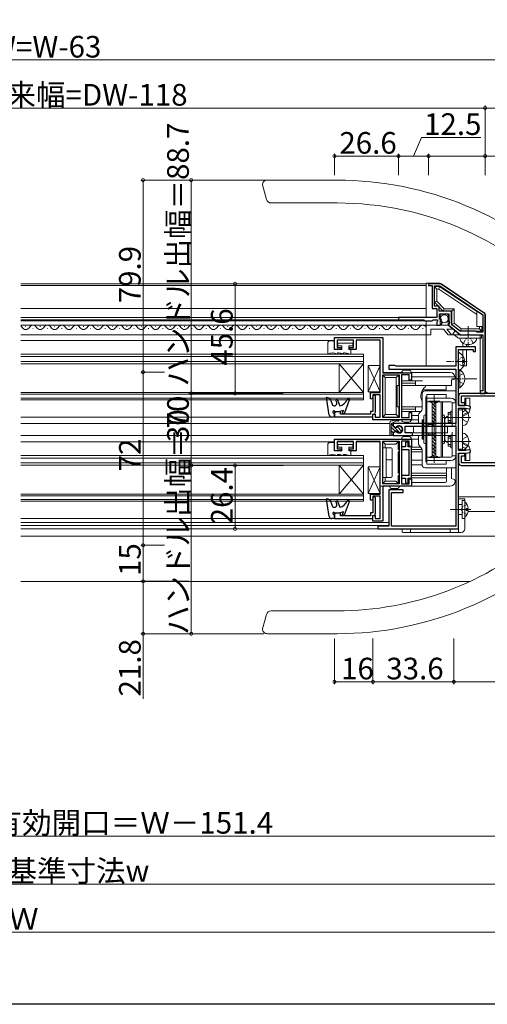
# Model space of a CAD drawing. Extents: x 0 to 997, y 0 to 1603.
# Drawn here: x 496 to 690, y 0 to 410 of the extents above; entities that cross this region are included whole.
import ezdxf

# ---------------------------------------------------------------- set-up
doc = ezdxf.new("R2010")
doc.units = 0
doc.linetypes.add('YCENTER_1', pattern=[13, 10, -1, 1, -1])
doc.linetypes.add('YHIDDEN_1', pattern=[4, 3, -1])
for name, color, linetype, lineweight in [('PARTS1', 4, 'CONTINUOUS', 30), ('YKK_11', 7, 'CONTINUOUS', 30), ('YKK_12', 2, 'CONTINUOUS', 13), ('YKK_13', 4, 'CONTINUOUS', 13), ('YKK_D', 6, 'CONTINUOUS', 13)]:
    doc.layers.add(name, color=color, linetype=linetype, lineweight=lineweight)
doc.layers.add('YKK_ZWAK', color=7, linetype='CONTINUOUS')
doc.styles.get("Standard").update_dxf_attribs({"font": 'txt', "bigfont": 'EXTFONT'})

msp = doc.modelspace()

# ---------------------------------------------------------------- linework, layer by layer
at = {"layer": 'PARTS1'}
msp.add_line((653.8, 230.77), (653.8, 229.77), dxfattribs=at)
at = {"layer": 'YKK_11', "color": 0, "linetype": 'ByBlock', "lineweight": -2, "ltscale": 0.5}
for p, q in [((670.69, 299.77), (666, 299.77)), ((666, 299.77), (666, 298.97)), ((689.06, 287.56), (671.25, 299.6)), ((666, 298.97), (667.5, 298.97)), ((667.5, 298.97), (667.5, 289.47)), ((668.4, 290.37), (668.4, 298.87)), ((668.4, 298.87), (670.72, 298.87)), ((670.72, 298.87), (688.6, 286.79)), ((670.72, 298.87), (688.6, 286.79)), ((667.5, 289.47), (669.5, 289.47)), ((670.4, 290.37), (668.4, 290.37)), ((669.5, 289.47), (669.5, 286.37)), ((670.4, 288.37), (670.4, 290.37)), ((675.5, 288.37), (670.4, 288.37)), ((670.6, 285.07), (670.6, 287.27)), ((670.6, 287.27), (674.4, 287.27)), ((674.4, 287.27), (674.4, 284.27)), ((675.5, 284.51), (675.5, 288.37)), ((688.6, 286.79), (688.6, 279.57)), ((689.5, 254.17), (689.5, 286.74)), ((669.5, 285.77), (653.5, 285.77)), ((653.5, 285.77), (653.5, 284.77)), ((653.5, 284.77), (664, 284.77)), ((664, 284.77), (664.4, 284.37)), ((664.4, 284.37), (667.5, 284.37)), ((667.5, 284.37), (667.9, 284.77)), ((667.9, 284.77), (669.7, 284.77)), ((669.5, 286.37), (669.62, 286.13)), ((669.62, 286.13), (669.5, 285.77)), ((669.62, 284.01), (669.5, 283.77)), ((669.5, 283.77), (669.5, 282.47)), ((669.7, 284.17), (669.62, 284.01)), ((669.7, 284.77), (669.7, 284.17)), ((671.22, 285.07), (670.6, 285.07)), ((670.76, 284.24), (671.32, 284.81)), ((671.03, 283.78), (670.76, 284.24)), ((671.35, 283.86), (671.03, 283.78)), ((671.32, 284.81), (671.22, 285.07)), ((671.6, 283.65), (671.35, 283.86)), ((674.4, 284.27), (674.7, 283.97)), ((674.85, 283.64), (674.4, 283.1)), ((674.4, 283.1), (674.4, 282.47)), ((674.7, 283.97), (674.85, 283.64)), ((675.6, 284.34), (675.5, 284.51)), ((675.7, 284.17), (675.6, 284.34)), ((675.7, 282.7), (675.7, 284.17)), ((679.06, 279.97), (675.7, 282.7)), ((669.5, 282.47), (670.3, 282.47)), ((674.4, 282.47), (679.2, 278.57)), ((685.5, 279.97), (679.06, 279.97)), ((679.2, 278.57), (682.04, 278.57)), ((682.04, 278.57), (682.23, 278.69)), ((682.23, 278.69), (682.77, 278.69)), ((682.77, 278.69), (682.96, 278.57)), ((682.96, 278.57), (688.5, 278.57)), ((686.19, 279.57), (685.5, 279.97)), ((688.6, 279.57), (686.19, 279.57)), ((688.5, 278.57), (688.5, 255.17)), ((626.9, 272.47), (626.9, 277.37)), ((626.9, 277.37), (647, 277.37)), ((634.8, 276.27), (628, 276.27)), ((628, 276.27), (628, 273.27)), ((634.8, 273.27), (634.8, 276.27)), ((645.9, 276.27), (635.9, 276.27)), ((635.9, 276.27), (635.9, 272.47)), ((645.9, 254.47), (645.9, 276.27)), ((647, 277.37), (647, 262.77)), ((629.7, 272.47), (626.9, 272.47)), ((628, 273.27), (629.7, 273.27)), ((629.7, 273.27), (629.7, 272.47)), ((633.1, 272.47), (633.1, 273.27)), ((633.1, 273.27), (634.8, 273.27)), ((635.9, 272.47), (633.1, 272.47)), ((685.5, 273.57), (677.3, 273.57)), ((677.3, 273.57), (677.3, 265.47)), ((678.5, 249.07), (678.5, 272.47)), ((678.5, 272.47), (684.5, 272.47)), ((684.5, 272.47), (684.5, 271.57)), ((684.5, 271.57), (685.5, 271.57)), ((685.5, 271.57), (685.5, 273.57)), ((647, 262.77), (658.9, 262.77)), ((651.98, 265.77), (649.5, 265.77)), ((649.5, 265.77), (649.5, 264.27)), ((649.5, 264.27), (677.3, 264.27)), ((652.5, 265.47), (651.98, 265.77)), ((677.3, 265.47), (652.5, 265.47)), ((658.9, 262.77), (658.9, 259.67)), ((677.3, 264.27), (677.3, 241.67)), ((647, 244.07), (647, 261.87)), ((647, 261.87), (653.8, 261.87)), ((647, 244.07), (647, 261.87)), ((653.8, 261.87), (653.8, 244.07)), ((657.9, 261.87), (654.7, 261.87)), ((654.7, 261.87), (654.7, 244.07)), ((657.9, 259.67), (657.9, 261.87)), ((658.9, 259.67), (657.9, 259.67)), ((641.9, 251.87), (641.9, 254.47)), ((641.9, 254.47), (645.9, 254.47)), ((746.4, 254.17), (679.5, 254.17)), ((688.5, 255.17), (687.5, 255.17)), ((687.5, 255.17), (687.5, 254.17)), ((687.5, 254.17), (689.5, 254.17)), ((642.47, 251.87), (641.9, 251.87)), ((642.8, 252.44), (642.47, 251.87)), ((645.9, 253.57), (642.8, 253.57)), ((642.8, 253.57), (642.8, 252.44)), ((642.8, 252.82), (642.8, 246.67)), ((643.9, 246.57), (643.9, 252.82)), ((645.9, 244.27), (645.9, 253.57)), ((678.5, 253.17), (678.5, 249.17)), ((679.7, 250.17), (679.7, 253.07)), ((679.7, 253.07), (696.5, 253.07)), ((681, 250.17), (679.7, 250.17)), ((681, 249.17), (681, 250.17)), ((628.4, 246.47), (626.9, 246.21)), ((626.9, 246.21), (626.9, 244.37)), ((629.4, 246.47), (628.4, 246.47)), ((629.4, 245.47), (629.4, 246.47)), ((642.8, 246.67), (641.8, 246.67)), ((641.8, 246.67), (641.8, 245.47)), ((643.7, 245.57), (643.9, 246.57)), ((657.9, 244.07), (657.9, 246.27)), ((657.9, 246.27), (658.9, 246.27)), ((658.9, 246.27), (658.9, 243.17)), ((678.5, 249.17), (681, 249.17)), ((681.5, 249.07), (678.5, 249.07)), ((678.5, 230.37), (678.5, 247.97)), ((678.5, 247.97), (681.4, 247.97)), ((681.4, 247.97), (682.85, 247.72)), ((683.05, 248.8), (681.5, 249.07)), ((626.9, 244.37), (642.9, 244.37)), ((641.8, 245.47), (629.4, 245.47)), ((642.9, 243.17), (642.9, 245.57)), ((642.9, 245.57), (643.8, 245.57)), ((642.9, 244.37), (642.9, 245.57)), ((642.9, 245.57), (643.7, 245.57)), ((658.9, 243.17), (642.9, 243.17)), ((643.8, 245.57), (643.8, 244.27)), ((643.8, 244.27), (645.9, 244.27)), ((653.8, 244.07), (647, 244.07)), ((654.7, 244.07), (657.9, 244.07)), ((677.3, 241.67), (651.3, 241.67)), ((651.3, 241.67), (651.3, 240.61)), ((651.3, 240.61), (652.12, 240.14)), ((652.12, 238.2), (651.3, 237.73)), ((651.3, 237.73), (651.3, 236.67)), ((652.12, 240.14), (652.73, 240.22)), ((652.73, 238.12), (652.12, 238.2)), ((656.3, 237.77), (656.3, 240.57)), ((656.3, 240.57), (677.3, 240.57)), ((659.3, 237.77), (656.3, 237.77)), ((659.3, 236.67), (659.3, 237.77)), ((677.3, 240.57), (677.3, 198.97)), ((626.9, 235.17), (658.9, 235.17)), ((626.9, 230.27), (626.9, 235.17)), ((634.8, 234.07), (628, 234.07)), ((628, 234.07), (628, 231.07)), ((634.8, 231.07), (634.8, 234.07)), ((645.9, 234.07), (635.9, 234.07)), ((635.9, 234.07), (635.9, 230.27)), ((645.9, 212.27), (645.9, 234.07)), ((647, 216.47), (647, 234.27)), ((647, 234.27), (653.8, 234.27)), ((647, 216.47), (647, 234.27)), ((651.3, 236.67), (659.3, 236.67)), ((653.8, 234.27), (653.8, 216.47)), ((657.9, 234.27), (654.7, 234.27)), ((654.7, 234.27), (654.7, 216.47)), ((657.5, 233.87), (656.4, 233.87)), ((656.4, 233.87), (656.4, 231.87)), ((657.5, 231.87), (657.5, 233.87)), ((657.9, 232.07), (657.9, 234.27)), ((658.9, 235.17), (658.9, 232.07)), ((629.7, 230.27), (626.9, 230.27)), ((628, 231.07), (629.7, 231.07)), ((629.7, 231.07), (629.7, 230.27)), ((633.1, 230.27), (633.1, 231.07)), ((633.1, 231.07), (634.8, 231.07)), ((635.9, 230.27), (633.1, 230.27)), ((656.4, 231.87), (654.8, 231.87)), ((654.8, 231.87), (654.8, 230.77)), ((654.8, 230.77), (657.8, 230.77)), ((658.9, 231.87), (657.5, 231.87)), ((657.8, 230.77), (657.8, 219.97)), ((658.9, 232.07), (657.9, 232.07)), ((658.9, 218.87), (658.9, 231.87)), ((681.4, 230.37), (678.5, 230.37)), ((682.85, 230.63), (681.4, 230.37)), ((681.5, 229.27), (683.05, 229.54)), ((678.5, 198.57), (678.5, 229.27)), ((678.5, 229.27), (681.5, 229.27)), ((681, 229.17), (678.5, 229.17)), ((678.5, 229.17), (678.5, 225.17)), ((679.7, 225.27), (679.7, 228.17)), ((679.7, 228.17), (681, 228.17)), ((681, 228.17), (681, 229.17)), ((679.5, 224.17), (747.5, 224.17)), ((696.5, 225.27), (679.7, 225.27)), ((657.8, 219.97), (654.8, 219.97)), ((654.8, 219.97), (654.8, 218.87)), ((654.8, 218.87), (656.4, 218.87)), ((656.4, 218.87), (656.4, 216.87)), ((657.5, 216.87), (657.5, 218.87)), ((657.5, 218.87), (658.9, 218.87)), ((657.9, 216.47), (657.9, 218.67)), ((657.9, 218.67), (658.9, 218.67)), ((658.9, 218.67), (658.9, 215.57)), ((653.8, 216.47), (647, 216.47)), ((658.9, 215.57), (647, 215.57)), ((647, 215.57), (647, 200.97)), ((655.5, 214.07), (649.5, 214.07)), ((649.5, 214.07), (649.5, 198.97)), ((654.7, 216.47), (657.9, 216.47)), ((655.5, 212.97), (655.5, 214.07)), ((656.4, 216.87), (657.5, 216.87)), ((641.9, 209.67), (641.9, 212.27)), ((641.9, 212.27), (645.9, 212.27)), ((642.47, 209.67), (641.9, 209.67)), ((642.8, 210.24), (642.47, 209.67)), ((645.9, 211.37), (642.8, 211.37)), ((642.8, 211.37), (642.8, 210.24)), ((642.8, 210.62), (642.8, 204.47)), ((643.9, 204.37), (643.9, 210.62)), ((645.9, 202.07), (645.9, 211.37)), ((650.6, 198.97), (650.6, 212.97)), ((650.6, 212.97), (655.5, 212.97)), ((628.4, 204.27), (626.9, 204.01)), ((626.9, 204.01), (626.9, 202.17)), ((626.9, 202.17), (642.9, 202.17)), ((629.4, 204.27), (628.4, 204.27)), ((629.4, 203.27), (629.4, 204.27)), ((641.8, 203.27), (629.4, 203.27)), ((642.8, 204.47), (641.8, 204.47)), ((641.8, 204.47), (641.8, 203.27)), ((642.9, 200.97), (642.9, 203.37)), ((642.9, 203.37), (643.8, 203.37)), ((642.9, 202.17), (642.9, 203.37)), ((642.9, 203.37), (643.7, 203.37)), ((647, 200.97), (642.9, 200.97)), ((643.7, 203.37), (643.9, 204.37)), ((643.8, 203.37), (643.8, 202.07)), ((643.8, 202.07), (645.9, 202.07)), ((649.5, 198.97), (644.9, 198.97)), ((644.9, 198.97), (644.9, 197.77)), ((644.9, 197.77), (677.7, 197.77)), ((677.3, 198.97), (650.6, 198.97))]:
    msp.add_line(p, q, dxfattribs=at)
for centre, radius, start, end in [((670.69, 298.77), 1, 55.954, 90), ((688.5, 286.74), 1, 0, 55.9541), ((670.3, 283.77), 1.3, 270, 354.7841), ((679.5, 253.17), 1, 90, 180), ((643.35, 252.82), 0.55, 360, 180), ((682.95, 248.26), 0.55, 260, 80), ((653.8, 239.17), 1.5, 224.4775, 135.5225), ((682.95, 230.09), 0.55, 280, 100), ((679.5, 225.17), 1, 180, 270), ((643.35, 210.62), 0.55, 360, 180), ((677.7, 198.57), 0.8, 270, 360)]:
    msp.add_arc(centre, radius, start, end, dxfattribs=at)
at = {"layer": 'YKK_12'}
for p, q in [((664.9, 299.77), (496.5, 299.77)), ((664.9, 298.97), (496.5, 298.97)), ((664.9, 289.47), (496.5, 289.47)), ((653.8, 285.77), (496.5, 285.77)), ((496.5, 284.77), (653.8, 284.77)), ((496.5, 284.37), (664.52, 284.37)), ((669.8, 282.47), (496.5, 282.47)), ((666.9, 278.57), (496.5, 278.57)), ((626.9, 276.17), (496.5, 276.17)), ((626.9, 244.27), (496.5, 244.27)), ((649.9, 241.67), (496.5, 241.67)), ((650.35, 236.67), (496.5, 236.67)), ((626.9, 233.97), (496.5, 233.97)), ((634.72, 233.97), (628.08, 233.97)), ((645.82, 233.97), (635.98, 233.97)), ((678.5, 211.16), (703, 211.16)), ((703.81, 204.96), (682.4, 204.96)), ((626.9, 202.07), (496.5, 202.07)), ((649.5, 200.47), (496.5, 200.47)), ((649.48, 199.17), (496.5, 199.17)), ((677.3, 197.77), (496.5, 197.77)), ((496.5, 194.76), (706.57, 194.76)), ((683.34, 175.96), (496.5, 175.96))]:
    msp.add_line(p, q, dxfattribs=at)
at = {"layer": 'YKK_12', "linetype": 'Continuous'}
for p, q in [((498.7, 281.97), (498.5, 281.97)), ((501.7, 281.21), (501.5, 281.21)), ((504.7, 281.97), (504.5, 281.97)), ((507.7, 281.21), (507.5, 281.21)), ((510.7, 281.97), (510.5, 281.97)), ((513.7, 281.21), (513.5, 281.21)), ((516.7, 281.97), (516.5, 281.97)), ((519.7, 281.21), (519.5, 281.21)), ((522.7, 281.97), (522.5, 281.97)), ((525.7, 281.21), (525.5, 281.21)), ((528.7, 281.97), (528.5, 281.97)), ((531.7, 281.21), (531.5, 281.21)), ((534.7, 281.97), (534.5, 281.97)), ((537.7, 281.21), (537.5, 281.21)), ((540.7, 281.97), (540.5, 281.97)), ((543.7, 281.21), (543.5, 281.21)), ((546.7, 281.97), (546.5, 281.97)), ((549.7, 281.21), (549.5, 281.21)), ((552.7, 281.97), (552.5, 281.97)), ((555.7, 281.21), (555.5, 281.21)), ((558.7, 281.97), (558.5, 281.97)), ((561.7, 281.21), (561.5, 281.21)), ((564.7, 281.97), (564.5, 281.97)), ((567.7, 281.21), (567.5, 281.21)), ((570.7, 281.97), (570.5, 281.97)), ((573.7, 281.21), (573.5, 281.21)), ((576.7, 281.97), (576.5, 281.97)), ((579.7, 281.21), (579.5, 281.21)), ((582.7, 281.97), (582.5, 281.97)), ((585.7, 281.21), (585.5, 281.21)), ((588.7, 281.97), (588.5, 281.97)), ((591.7, 281.21), (591.5, 281.21)), ((594.7, 281.97), (594.5, 281.97)), ((597.7, 281.21), (597.5, 281.21)), ((600.7, 281.97), (600.5, 281.97)), ((603.7, 281.21), (603.5, 281.21)), ((606.7, 281.97), (606.5, 281.97)), ((609.7, 281.21), (609.5, 281.21)), ((612.7, 281.97), (612.5, 281.97)), ((615.7, 281.21), (615.5, 281.21)), ((618.7, 281.97), (618.5, 281.97)), ((621.7, 281.21), (621.5, 281.21)), ((624.7, 281.97), (624.5, 281.97)), ((627.7, 281.21), (627.5, 281.21)), ((630.7, 281.97), (630.5, 281.97)), ((633.7, 281.21), (633.5, 281.21)), ((636.7, 281.97), (636.5, 281.97)), ((639.7, 281.21), (639.5, 281.21)), ((642.7, 281.97), (642.5, 281.97)), ((645.7, 281.21), (645.5, 281.21)), ((648.7, 281.97), (648.5, 281.97)), ((651.7, 281.21), (651.5, 281.21)), ((654.7, 281.97), (654.5, 281.97)), ((657.7, 281.21), (657.5, 281.21)), ((660.7, 281.97), (660.5, 281.97)), ((663.7, 281.21), (663.5, 281.21)), ((638.9, 270.47), (496.5, 270.47)), ((638.9, 266.47), (638.9, 270.47)), ((496.5, 269.47), (638.9, 269.47)), ((638.9, 267.47), (496.5, 267.47)), ((496.5, 266.47), (638.9, 266.47)), ((628.9, 266.47), (628.9, 254.47)), ((638.9, 266.47), (628.9, 254.47)), ((638.9, 254.47), (628.9, 266.47)), ((638.9, 266.47), (638.9, 254.47)), ((638.9, 254.47), (496.5, 254.47)), ((638.9, 251.47), (638.9, 254.47)), ((496.5, 253.77), (638.9, 253.77)), ((638.9, 252.17), (496.5, 252.17)), ((496.5, 251.47), (638.9, 251.47)), ((638.9, 228.27), (496.5, 228.27)), ((496.5, 227.27), (638.9, 227.27)), ((638.9, 224.27), (638.9, 228.27)), ((638.9, 225.27), (496.5, 225.27)), ((496.5, 224.27), (638.9, 224.27)), ((628.9, 224.27), (628.9, 212.27)), ((638.9, 224.27), (628.9, 212.27)), ((638.9, 212.27), (628.9, 224.27)), ((638.9, 224.27), (638.9, 212.27)), ((638.9, 212.27), (496.5, 212.27)), ((496.5, 211.57), (638.9, 211.57)), ((638.9, 209.97), (496.5, 209.97)), ((496.5, 209.27), (638.9, 209.27)), ((638.9, 209.27), (638.9, 212.27))]:
    msp.add_line(p, q, dxfattribs=at)
for centre, start, end in [((495.6, 280.75), 29.2025, 58.3826), ((498.6, 282.43), 209.2025, 330.7975), ((501.6, 280.75), 29.2025, 150.7975), ((504.6, 282.43), 209.2025, 330.7975), ((507.6, 280.75), 29.2025, 150.7975), ((510.6, 282.43), 209.2025, 330.7975), ((513.6, 280.75), 29.2025, 150.7975), ((516.6, 282.43), 209.2025, 330.7975), ((519.6, 280.75), 29.2025, 150.7975), ((522.6, 282.43), 209.2025, 330.7975), ((525.6, 280.75), 29.2025, 150.7975), ((528.6, 282.43), 209.2025, 330.7975), ((531.6, 280.75), 29.2025, 150.7975), ((534.6, 282.43), 209.2025, 330.7975), ((537.6, 280.75), 29.2025, 150.7975), ((540.6, 282.43), 209.2025, 330.7975), ((543.6, 280.75), 29.2025, 150.7975), ((546.6, 282.43), 209.2025, 330.7975), ((549.6, 280.75), 29.2025, 150.7975), ((552.6, 282.43), 209.2025, 330.7975), ((555.6, 280.75), 29.2025, 150.7975), ((558.6, 282.43), 209.2025, 330.7975), ((561.6, 280.75), 29.2025, 150.7975), ((564.6, 282.43), 209.2025, 330.7975), ((567.6, 280.75), 29.2025, 150.7975), ((570.6, 282.43), 209.2025, 330.7975), ((573.6, 280.75), 29.2025, 150.7975), ((576.6, 282.43), 209.2025, 330.7975), ((579.6, 280.75), 29.2025, 150.7975), ((582.6, 282.43), 209.2025, 330.7975), ((585.6, 280.75), 29.2025, 150.7975), ((588.6, 282.43), 209.2025, 330.7975), ((591.6, 280.75), 29.2025, 150.7975), ((594.6, 282.43), 209.2025, 330.7975), ((597.6, 280.75), 29.2025, 150.7975), ((600.6, 282.43), 209.2025, 330.7975), ((603.6, 280.75), 29.2025, 150.7975), ((606.6, 282.43), 209.2025, 330.7975), ((609.6, 280.75), 29.2025, 150.7975), ((612.6, 282.43), 209.2025, 330.7975), ((615.6, 280.75), 29.2025, 150.7975), ((618.6, 282.43), 209.2025, 330.7975), ((621.6, 280.75), 29.2025, 150.7975), ((624.6, 282.43), 209.2025, 330.7975), ((627.6, 280.75), 29.2025, 150.7975), ((630.6, 282.43), 209.2025, 330.7975), ((633.6, 280.75), 29.2025, 150.7975), ((636.6, 282.43), 209.2025, 330.7975), ((639.6, 280.75), 29.2025, 150.7975), ((642.6, 282.43), 209.2025, 330.7975), ((645.6, 280.75), 29.2025, 150.7975), ((648.6, 282.43), 209.2025, 330.7975), ((651.6, 280.75), 29.2025, 150.7975), ((654.6, 282.43), 209.2025, 330.7975), ((657.6, 280.75), 29.2025, 150.7975), ((660.6, 282.43), 209.2025, 330.7975), ((663.6, 280.75), 35.3894, 150.7975)]:
    msp.add_arc(centre, 1.72, start, end, dxfattribs=at)
at = {"layer": 'YKK_13', "ltscale": 0.5}
for p, q in [((597, 340.87), (598.61, 334.85)), ((599, 342.87), (628.02, 342.87)), ((600.54, 333.37), (628.02, 333.37)), ((597, 156.17), (598.61, 162.18)), ((600.54, 163.67), (628.03, 163.67)), ((599, 154.17), (628.03, 154.17))]:
    msp.add_line(p, q, dxfattribs=at)
at = {"layer": 'YKK_13', "linetype": 'Continuous', "ltscale": 0.5}
for p, q in [((665, 299.97), (665, 285.77)), ((668.4, 292.07), (668.4, 298.57)), ((669.4, 297.57), (669.4, 292.49)), ((669.4, 292.49), (668.4, 292.07)), ((672.11, 288.37), (668.4, 292.07)), ((670.8, 282.97), (670.8, 286.77)), ((673.8, 287.27), (671.3, 287.27)), ((672.52, 289.37), (672.11, 288.37)), ((675.7, 288.37), (672.11, 288.37)), ((676.7, 289.37), (672.52, 289.37)), ((674.2, 282.47), (674.2, 286.77)), ((675.7, 282.87), (675.7, 288.37)), ((686, 281.97), (686, 288.17)), ((665, 284.37), (665, 265.47)), ((676.7, 283.34), (675.7, 282.87)), ((672.18, 280.84), (667, 280.84)), ((676.2, 280.84), (673.6, 280.84)), ((676.11, 278.98), (677.06, 280.14)), ((677.92, 277.52), (676.11, 278.98)), ((678.86, 278.68), (677.06, 280.14)), ((688, 278.57), (679.18, 278.57)), ((679.56, 280.97), (679.2, 279.97)), ((679.2, 279.97), (688.1, 279.97)), ((679.56, 280.97), (687.1, 280.97)), ((686, 281.97), (688.1, 281.97)), ((687.1, 280.97), (687.1, 281.97)), ((687.1, 280.97), (688.1, 279.97)), ((688, 278.57), (688, 277.07)), ((688.1, 279.97), (688.1, 281.97)), ((624.1, 274.97), (624.1, 270.47)), ((626.9, 275.97), (625.1, 275.97)), ((626.9, 272.47), (626.9, 275.97)), ((634.5, 275.07), (628.3, 275.07)), ((628.3, 275.07), (628.3, 273.97)), ((634.5, 273.97), (634.5, 275.07)), ((680.5, 277.07), (679, 277.07)), ((679, 277.07), (679.14, 276.56)), ((679.18, 277.07), (688, 277.07)), ((680.2, 273.57), (680.2, 275.16)), ((680.5, 277.07), (684.5, 277.07)), ((681.7, 273.57), (681.7, 274.55)), ((684.5, 277.07), (686, 277.07)), ((686, 277.07), (685.86, 276.56)), ((624.1, 270.47), (624.16, 270.47)), ((629.9, 272.47), (626.9, 272.47)), ((628.04, 270.47), (628.1, 270.47)), ((628.1, 270.47), (628.1, 270.97)), ((628.6, 270.97), (628.1, 270.97)), ((628.3, 273.97), (629.9, 273.97)), ((629.9, 273.97), (629.9, 272.47)), ((630.54, 270.47), (630.6, 270.47)), ((631.1, 270.97), (630.6, 270.97)), ((630.6, 270.47), (630.6, 270.97)), ((632.9, 272.47), (632.9, 273.97)), ((632.9, 273.97), (634.5, 273.97)), ((633.7, 272.47), (632.9, 272.47)), ((633.04, 270.47), (633.7, 270.47)), ((633.7, 270.47), (633.7, 272.47)), ((678.5, 270.97), (678.5, 263.78)), ((681.7, 272.47), (680.2, 272.47)), ((680.2, 265.57), (680.2, 272.47)), ((681.7, 265.57), (681.7, 272.47)), ((680.1, 266.95), (680.1, 267.8)), ((680.98, 267.8), (680.1, 267.8)), ((680.98, 266.95), (680.1, 266.95)), ((678.5, 264.02), (678.5, 258.27)), ((678.5, 264.02), (679.01, 264.02)), ((678.5, 256.52), (678.5, 262.27)), ((679.01, 264.02), (679.01, 258.27)), ((679.01, 256.52), (679.01, 262.27)), ((680.2, 265.57), (681.7, 265.57)), ((678.5, 256.52), (679.01, 256.52)), ((664.8, 252.67), (665.3, 252.67)), ((664.8, 240.27), (664.8, 252.67)), ((665.3, 253.67), (673.3, 253.67)), ((665.3, 250.67), (665.3, 253.67)), ((665.3, 252.17), (673.3, 252.17)), ((665.3, 250.67), (675.3, 250.67)), ((665.34, 250.67), (665.34, 240.27)), ((667.55, 240.27), (667.55, 250.67)), ((667.55, 249.9), (669.05, 248.4)), ((668.2, 250.67), (669.05, 249.82)), ((669.05, 240.27), (669.05, 250.67)), ((671.26, 250.67), (671.26, 240.27)), ((671.8, 250.67), (671.8, 240.27)), ((673.3, 252.17), (673.3, 253.67)), ((673.3, 252.17), (675.3, 252.17)), ((675.8, 250.17), (677.3, 250.17)), ((675.8, 240.27), (675.8, 250.17)), ((677.3, 250.17), (677.3, 240.07)), ((681, 252.17), (683.1, 252.17)), ((681, 252.17), (681, 249.17)), ((681.5, 252.17), (681.5, 249.07)), ((683.1, 252.17), (683.1, 248.79)), ((667.55, 248.49), (669.05, 246.99)), ((667.55, 247.07), (669.05, 245.57)), ((674.1, 246.17), (674.1, 242.17)), ((675.25, 246.17), (674.1, 246.17)), ((675.2, 246.77), (675.8, 246.77)), ((675.2, 241.57), (675.2, 246.77)), ((678.5, 247.37), (678.5, 230.97)), ((680.1, 247.37), (678.5, 247.37)), ((680.1, 247.87), (680.1, 230.47)), ((680.1, 246.17), (680.1, 247.67)), ((680.1, 247.67), (680.61, 247.53)), ((681.5, 247.17), (680.1, 246.36)), ((680.1, 242.17), (680.1, 246.17)), ((682.3, 245.78), (680.1, 244.51)), ((681, 249.17), (681.5, 249.17)), ((681.5, 247.85), (681.5, 247.17)), ((683.1, 247.65), (683.1, 247.17)), ((649.9, 236.97), (649.9, 242.11)), ((650.3, 242.6), (653.23, 243.16)), ((650.4, 241.68), (652.99, 242.81)), ((663.3, 243.17), (663.8, 243.17)), ((663.3, 240.27), (663.3, 243.17)), ((663.8, 243.17), (663.8, 240.27)), ((664.05, 242.17), (663.8, 242.17)), ((664.05, 240.27), (664.05, 244.67)), ((664.8, 245.17), (664.55, 245.17)), ((667.55, 245.66), (669.05, 244.16)), ((667.55, 244.25), (669.05, 242.75)), ((667.55, 242.83), (669.05, 241.33)), ((672.05, 245.17), (671.8, 245.17)), ((672.55, 240.27), (672.55, 244.67)), ((672.8, 242.17), (672.55, 242.17)), ((672.8, 243.17), (672.8, 240.27)), ((674.1, 245.51), (675.25, 245.51)), ((674.1, 242.83), (675.25, 242.83)), ((674.1, 242.17), (675.25, 242.17)), ((680.1, 242.17), (680.1, 240.67)), ((650.4, 241.67), (650.8, 241.67)), ((650.4, 237.17), (650.4, 241.67)), ((651.48, 240.4), (650.4, 241.48)), ((652.07, 238.4), (650.4, 240.07)), ((651.34, 237.71), (650.4, 238.65)), ((651.3, 240.98), (651.3, 241.17)), ((653.98, 237.9), (651.72, 240.16)), ((652.23, 239.84), (651.77, 240.13)), ((652.23, 238.5), (651.77, 238.21)), ((654.81, 238.49), (653.02, 240.28)), ((663.3, 235.17), (663.3, 240.57)), ((663.8, 240.57), (663.8, 235.17)), ((664.05, 233.67), (664.05, 240.57)), ((664.8, 225.67), (664.8, 240.57)), ((665.34, 240.57), (665.34, 227.67)), ((667.55, 241.42), (668.65, 240.32)), ((667.55, 227.67), (667.55, 240.57)), ((668.12, 238.02), (669.05, 237.09)), ((668.98, 238.07), (669.05, 238)), ((669.05, 227.67), (669.05, 240.57)), ((671.26, 240.57), (671.26, 227.67)), ((671.8, 240.57), (671.8, 227.67)), ((672.55, 233.67), (672.55, 240.57)), ((672.8, 240.57), (672.8, 235.17)), ((675.2, 241.57), (675.8, 241.57)), ((675.8, 228.17), (675.8, 238.07)), ((677.3, 238.27), (677.3, 228.17)), ((680.1, 240.67), (680.61, 240.81)), ((680.1, 236.17), (680.1, 237.67)), ((680.1, 237.67), (680.61, 237.53)), ((626.9, 233.77), (625.1, 233.77)), ((626.9, 230.27), (626.9, 233.77)), ((650.2, 236.67), (651.3, 236.67)), ((650.47, 237.17), (650.4, 237.24)), ((650.4, 237.17), (651.3, 237.17)), ((651.3, 236.67), (651.3, 237.37)), ((663.8, 235.17), (663.3, 235.17)), ((664.05, 236.17), (663.8, 236.17)), ((667.55, 237.18), (669.05, 235.68)), ((667.55, 235.76), (669.05, 234.26)), ((667.55, 234.35), (669.05, 232.85)), ((672.8, 236.17), (672.55, 236.17)), ((674.1, 232.17), (674.1, 236.17)), ((674.1, 236.17), (675.25, 236.17)), ((674.1, 235.51), (675.25, 235.51)), ((675.2, 236.77), (675.8, 236.77)), ((675.2, 231.57), (675.2, 236.77)), ((680.1, 236.17), (680.1, 232.17)), ((682.3, 232.55), (680.1, 233.82)), ((624.1, 232.77), (624.1, 228.27)), ((629.9, 230.27), (626.9, 230.27)), ((634.5, 232.87), (628.3, 232.87)), ((628.3, 232.87), (628.3, 231.77)), ((628.3, 231.77), (629.9, 231.77)), ((629.9, 231.77), (629.9, 230.27)), ((632.9, 230.27), (632.9, 231.77)), ((632.9, 231.77), (634.5, 231.77)), ((633.7, 230.27), (632.9, 230.27)), ((633.7, 228.27), (633.7, 230.27)), ((634.5, 231.77), (634.5, 232.87)), ((664.8, 233.17), (664.55, 233.17)), ((667.55, 232.93), (669.05, 231.43)), ((667.55, 231.52), (669.05, 230.02)), ((667.55, 230.1), (669.05, 228.6)), ((672.05, 233.17), (671.8, 233.17)), ((674.1, 232.83), (675.25, 232.83)), ((675.25, 232.17), (674.1, 232.17)), ((675.2, 231.57), (675.8, 231.57)), ((678.5, 230.97), (680.1, 230.97)), ((680.1, 232.17), (680.1, 230.67)), ((680.1, 231.98), (681.5, 231.17)), ((680.1, 230.67), (680.61, 230.81)), ((681.5, 231.17), (681.5, 230.49)), ((683.1, 231.17), (683.1, 230.69)), ((683.1, 229.55), (683.1, 226.17)), ((624.1, 228.27), (624.16, 228.27)), ((628.04, 228.27), (628.1, 228.27)), ((628.1, 228.27), (628.1, 228.77)), ((628.6, 228.77), (628.1, 228.77)), ((630.54, 228.27), (630.6, 228.27)), ((631.1, 228.77), (630.6, 228.77)), ((630.6, 228.27), (630.6, 228.77)), ((633.04, 228.27), (633.7, 228.27)), ((665.3, 225.67), (664.8, 225.67)), ((665.3, 227.67), (675.3, 227.67)), ((665.3, 227.67), (665.3, 224.67)), ((665.3, 226.17), (673.3, 226.17)), ((667.55, 228.69), (668.57, 227.67)), ((673.3, 226.17), (673.3, 224.67)), ((673.3, 226.17), (675.3, 226.17)), ((677.3, 228.17), (675.8, 228.17)), ((681, 229.17), (681, 226.17)), ((681, 229.17), (681.5, 229.17)), ((681, 226.17), (683.1, 226.17)), ((681.5, 229.27), (681.5, 226.17)), ((665.3, 224.67), (673.3, 224.67)), ((678.5, 210.27), (681, 210.27)), ((678.5, 210.27), (678.5, 196.27)), ((680, 209.47), (680, 202.28)), ((681, 210.27), (681, 197.77)), ((681.6, 205.45), (681.6, 206.3)), ((682.48, 206.3), (681.6, 206.3)), ((682.48, 205.45), (681.6, 205.45)), ((655, 197.87), (655, 196.57)), ((655, 197.77), (678.5, 197.77)), ((658.5, 197.77), (658.5, 196.27)), ((675, 197.77), (675, 196.27)), ((655.3, 196.27), (679.5, 196.27))]:
    msp.add_line(p, q, dxfattribs=at)
at = {"layer": 'YKK_13'}
for p, q in [((670.73, 299.97), (665, 299.97)), ((689.17, 287.72), (671.4, 299.76)), ((669.4, 297.57), (668.4, 298.57)), ((670.6, 298.57), (668.4, 298.57)), ((670.29, 297.57), (669.4, 297.57)), ((670.29, 297.57), (670.6, 298.57)), ((686, 286.96), (670.29, 297.57)), ((686, 288.17), (670.6, 298.57)), ((672.52, 289.37), (669.4, 292.49)), ((676.7, 289.37), (675.7, 288.37)), ((676.7, 283.34), (676.7, 289.37)), ((675.7, 282.87), (679.2, 279.97)), ((676.7, 283.34), (679.56, 280.97)), ((689.7, 254.17), (689.7, 286.73)), ((670.3, 282.47), (665, 282.47)), ((667, 278.57), (665, 278.57)), ((667, 280.84), (667, 278.57)), ((674.2, 282.47), (670.3, 282.47)), ((672.18, 280.84), (674.17, 278.57)), ((675.58, 278.57), (673.6, 280.84)), ((687.5, 278.57), (674.17, 278.57)), ((674.2, 282.47), (679, 278.57)), ((687.5, 254.47), (687.5, 278.57)), ((640.9, 254.77), (640.9, 265.77)), ((640.9, 265.77), (645.9, 265.77)), ((640.9, 265.77), (645.9, 254.77)), ((645.9, 265.77), (640.9, 254.77)), ((645.9, 265.77), (645.9, 254.77)), ((645.9, 254.77), (640.9, 254.77)), ((678.5, 254.17), (689.7, 254.17)), ((653.4, 230.77), (653.8, 230.77)), ((653.8, 229.77), (653.4, 229.77)), ((640.9, 212.57), (640.9, 223.57)), ((640.9, 223.57), (645.9, 223.57)), ((640.9, 223.57), (645.9, 212.57)), ((645.9, 223.57), (640.9, 212.57)), ((645.9, 223.57), (645.9, 212.57)), ((653.4, 220.97), (653.8, 220.97)), ((653.8, 219.97), (653.4, 219.97)), ((645.9, 212.57), (640.9, 212.57))]:
    msp.add_line(p, q, dxfattribs=at)
at = {"layer": 'YKK_13', "linetype": 'YCENTER_1', "ltscale": 0.5}
for p, q in [((682.5, 282.13), (682.5, 273.88)), ((682, 267.37), (673.51, 267.37)), ((686, 260.27), (675.54, 260.27)), ((666.11, 250.92), (670.74, 250.92)), ((668.3, 253.41), (668.3, 225.28)), ((672.11, 244.17), (683.82, 244.17)), ((672.11, 234.17), (683.82, 234.17)), ((666.21, 227.42), (670.74, 227.42)), ((683.5, 205.87), (675.01, 205.87)), ((677.28, 205.87), (682.6, 205.87))]:
    msp.add_line(p, q, dxfattribs=at)
at = {"layer": 'YKK_13', "linetype": 'YHIDDEN_1', "ltscale": 0.5}
for p, q in [((680.5, 274.98), (681.35, 276.72)), ((681.35, 276.72), (682.5, 277.33)), ((683.65, 276.72), (682.5, 277.33)), ((684.5, 274.98), (683.65, 276.72)), ((678.04, 267.37), (678.65, 268.52)), ((678.04, 267.37), (678.65, 266.23)), ((680.47, 269.42), (678.65, 268.52)), ((680.47, 265.32), (678.65, 266.23)), ((680.51, 262.32), (678.65, 261.42)), ((678.65, 261.42), (678.04, 260.27)), ((678.65, 259.13), (678.04, 260.27)), ((680.51, 258.22), (678.65, 259.13)), ((682.19, 246.17), (680.45, 245.32)), ((680.45, 245.32), (679.84, 244.17)), ((680.45, 243.02), (679.84, 244.17)), ((682.19, 242.17), (680.45, 243.02)), ((680.45, 235.32), (679.84, 234.17)), ((680.45, 233.02), (679.84, 234.17)), ((682.19, 236.17), (680.45, 235.32)), ((682.19, 232.17), (680.45, 233.02)), ((680, 209.62), (681, 209.62)), ((680, 202.12), (680, 209.62)), ((678.5, 207.97), (680, 207.97)), ((679.54, 205.87), (680.15, 207.02)), ((679.54, 205.87), (680.15, 204.73)), ((681.97, 207.92), (680.15, 207.02)), ((678.5, 203.77), (680, 203.77)), ((680, 202.12), (681, 202.12)), ((681.97, 203.82), (680.15, 204.73))]:
    msp.add_line(p, q, dxfattribs=at)
at = {"layer": 'YKK_13', "linetype": 'Continuous'}
for p, q in [((655.32, 262.82), (647.08, 262.82)), ((657.82, 263.82), (655.82, 263.82)), ((658.82, 262.82), (675, 262.82)), ((647, 261.72), (647, 244.32)), ((648, 260.72), (647, 261.72)), ((653.6, 261.72), (647, 261.72)), ((648, 245.32), (648, 260.72)), ((648, 260.72), (652.6, 260.72)), ((652.6, 260.72), (653.6, 261.72)), ((652.6, 260.72), (652.6, 245.32)), ((653.6, 257.47), (653.6, 261.72)), ((653.8, 259.42), (653.6, 259.42)), ((653.6, 258.42), (653.8, 258.42)), ((660.5, 259.42), (654.7, 259.42)), ((654.7, 258.42), (660.5, 258.42)), ((658.9, 261.02), (675.5, 261.02)), ((660.5, 258.42), (660.5, 259.42)), ((660.5, 259.42), (663.5, 259.42)), ((660.5, 257.47), (660.5, 258.42)), ((676.99, 261.02), (675.5, 261.02)), ((675.5, 257.47), (675.5, 259.82)), ((652.9, 257.47), (652.9, 248.57)), ((652.9, 257.47), (653.6, 257.47)), ((653.8, 257.47), (653.6, 257.47)), ((660.5, 257.47), (654.7, 257.47)), ((660.5, 257.47), (663.5, 257.47)), ((663.5, 257.47), (675.5, 257.47)), ((673.3, 255.62), (663.53, 255.62)), ((677.3, 255.17), (664.6, 255.17)), ((664.7, 257.47), (664.7, 256.95)), ((673.3, 257.47), (673.3, 255.62)), ((677.3, 253.87), (677.3, 255.17)), ((689.73, 254.86), (689.7, 254.91)), ((663.3, 253.87), (663.3, 247.71)), ((677.3, 253.87), (677.3, 252.17)), ((677.3, 252.17), (677.3, 249.67)), ((653.6, 248.57), (652.9, 248.57)), ((653.6, 244.32), (653.6, 248.57)), ((653.6, 248.57), (653.8, 248.57)), ((653.8, 247.62), (653.6, 247.62)), ((653.6, 246.62), (653.8, 246.62)), ((654.7, 248.57), (660.5, 248.57)), ((660.5, 247.62), (654.7, 247.62)), ((654.7, 246.62), (660.5, 246.62)), ((660.5, 247.62), (660.5, 248.57)), ((663.3, 248.57), (660.5, 248.57)), ((660.5, 246.62), (660.5, 247.62)), ((662.75, 246.62), (660.5, 246.62)), ((662.92, 246.79), (662.18, 246.05)), ((677.3, 249.67), (677.3, 241.67)), ((647, 244.32), (648, 245.32)), ((647, 244.32), (653.6, 244.32)), ((652.6, 245.32), (648, 245.32)), ((653.6, 244.32), (652.6, 245.32)), ((655.82, 242.22), (657.82, 242.22)), ((658.82, 243.22), (661.75, 243.22)), ((658.9, 245.02), (661.75, 245.02)), ((661.8, 245.13), (661.8, 241.67)), ((651.3, 240.61), (651.3, 241.67)), ((651.3, 241.67), (666.3, 241.67)), ((651.3, 240.61), (652.12, 240.14)), ((652.12, 238.2), (651.3, 237.73)), ((651.3, 236.67), (651.3, 237.73)), ((661.7, 240.57), (659.7, 240.57)), ((659.7, 240.57), (659.7, 237.77)), ((659.7, 237.77), (661.7, 237.77)), ((661.7, 240.57), (671.9, 240.57)), ((671.9, 237.77), (661.7, 237.77)), ((666.3, 241.67), (665.8, 241.17)), ((665.8, 241.17), (666.8, 241.17)), ((665.8, 241.17), (665.8, 240.57)), ((665.8, 237.77), (665.8, 237.17)), ((666.8, 241.67), (666.3, 241.67)), ((667.3, 241.67), (666.8, 241.67)), ((666.8, 241.17), (667.8, 241.17)), ((667.3, 241.67), (667.8, 241.17)), ((667.3, 241.67), (677.3, 241.67)), ((667.8, 240.57), (667.8, 241.17)), ((667.8, 237.17), (667.8, 237.77)), ((673.9, 240.57), (671.9, 240.57)), ((671.9, 237.77), (673.9, 237.77)), ((673.9, 237.77), (673.9, 240.57)), ((677.3, 241.67), (677.3, 236.67)), ((645.9, 235.17), (655.8, 235.17)), ((647, 231.57), (647, 234.07)), ((648, 233.07), (647, 234.07)), ((647, 234.07), (653.4, 234.07)), ((666.3, 236.67), (651.3, 236.67)), ((653.4, 234.07), (652.4, 233.07)), ((653.4, 230.77), (653.4, 234.07)), ((655.8, 236.17), (657.8, 236.17)), ((657.8, 235.17), (661.8, 235.17)), ((661.8, 236.67), (661.8, 233.21)), ((666.8, 237.17), (665.8, 237.17)), ((666.3, 236.67), (665.8, 237.17)), ((666.3, 236.67), (666.8, 236.67)), ((667.8, 237.17), (666.8, 237.17)), ((666.8, 236.67), (667.3, 236.67)), ((667.3, 236.67), (667.8, 237.17)), ((677.3, 236.67), (667.3, 236.67)), ((677.3, 236.67), (677.3, 228.67)), ((648, 231.57), (647, 231.57)), ((648, 233.07), (648, 231.57)), ((652.4, 233.07), (648, 233.07)), ((650.4, 231.57), (648, 231.57)), ((648.4, 231.07), (648.4, 219.67)), ((650.9, 219.67), (650.9, 231.07)), ((653.4, 220.97), (653.4, 229.77)), ((658.82, 231.77), (662.63, 231.77)), ((663.3, 230.77), (658.9, 230.77)), ((663.3, 229.77), (658.9, 229.77)), ((662.18, 232.29), (662.92, 231.55)), ((663.3, 230.63), (663.3, 224.47)), ((648.9, 226.57), (650.4, 226.57)), ((658.9, 226.37), (663.3, 226.37)), ((677.3, 228.67), (677.3, 226.17)), ((677.3, 226.17), (677.3, 224.47)), ((663.3, 224.37), (658.9, 224.37)), ((664.6, 223.17), (677.3, 223.17)), ((673.4, 223.17), (673.4, 221.47)), ((675.5, 223.17), (675.5, 218.57)), ((677.3, 223.17), (677.3, 224.47)), ((687.6, 224.17), (687.6, 223.96)), ((687.6, 223.96), (698, 223.96)), ((647, 216.67), (647, 219.17)), ((647, 219.17), (648, 219.17)), ((647, 216.67), (648, 217.67)), ((648, 219.17), (648, 217.67)), ((648, 219.17), (650.4, 219.17)), ((648, 217.67), (652.4, 217.67)), ((652.4, 217.67), (653.4, 216.67)), ((653.4, 216.67), (653.4, 219.97)), ((673.4, 218.97), (658.62, 218.97)), ((658.9, 220.97), (673.4, 220.97)), ((658.9, 220.97), (673.4, 220.97)), ((658.9, 219.97), (673.4, 219.97)), ((673.4, 220.97), (673.4, 219.97)), ((673.4, 219.97), (673.4, 218.97)), ((673.4, 218.47), (673.4, 217.57)), ((650.8, 215.57), (645.9, 215.57)), ((653.4, 216.67), (647, 216.67)), ((652.8, 214.57), (650.8, 214.57)), ((675, 215.57), (652.8, 215.57)), ((672.9, 217.07), (658.9, 217.07))]:
    msp.add_line(p, q, dxfattribs=at)
at = {"layer": 'YKK_13', "linetype": 'ByBlock', "lineweight": -2, "ltscale": 0.5}
for p, q in [((623.59, 252.38), (623.89, 252.59)), ((624.76, 245.11), (623.59, 252.38)), ((623.89, 252.59), (625.1, 251.89)), ((625.1, 251.89), (625.92, 249.63)), ((627.5, 251.62), (628.07, 251.79)), ((627.84, 250.2), (627.5, 251.62)), ((628.07, 251.79), (629.1, 248.97)), ((633.07, 251.29), (630.91, 245.67)), ((626.65, 246.07), (626.9, 244.27)), ((628.6, 246.47), (627, 246.47)), ((630.6, 247.01), (628.6, 246.47)), ((630.11, 245.67), (630.6, 247.01)), ((626.9, 244.27), (625.75, 244.27)), ((630.91, 245.67), (630.11, 245.67)), ((623.59, 210.18), (623.89, 210.39)), ((624.76, 202.91), (623.59, 210.18)), ((623.89, 210.39), (625.1, 209.69)), ((625.1, 209.69), (625.92, 207.43)), ((627.5, 209.42), (628.07, 209.59)), ((627.84, 208), (627.5, 209.42)), ((628.07, 209.59), (629.1, 206.77)), ((633.07, 209.09), (630.91, 203.47)), ((626.9, 202.07), (625.75, 202.07)), ((626.65, 203.87), (626.9, 202.07)), ((628.6, 204.27), (627, 204.27)), ((630.6, 204.81), (628.6, 204.27)), ((630.11, 203.47), (630.6, 204.81)), ((630.91, 203.47), (630.11, 203.47))]:
    msp.add_line(p, q, dxfattribs=at)
at = {"layer": 'YKK_13', "linetype": 'Continuous', "ltscale": 0.5}
msp.add_circle((672.5, 285.22), 1.65, dxfattribs=at)
at = {"layer": 'YKK_13', "ltscale": 0.5}
for centre, radius, start, end in [((599, 340.87), 2, 90, 180.1309), ((628.02, 202.87), 140, 45.0384, 90), ((600.54, 335.37), 2, 195, 270), ((628.02, 202.87), 130.5, 42.2785, 90), ((670.3, 282.97), 0.5, 270, 0), ((628.03, 294.17), 130.5, 270, 311.2096), ((628.03, 294.17), 140, 270, 314.8125), ((600.54, 161.67), 2, 90, 165), ((599, 156.17), 2, 179.8691, 270)]:
    msp.add_arc(centre, radius, start, end, dxfattribs=at)
at = {"layer": 'YKK_13'}
for centre, radius, start, end in [((670.73, 298.77), 1.2, 55.8778, 90), ((688.5, 286.73), 1.2, 0, 55.8857), ((667.8, 253.02), 5, 128.2793, 205.9077), ((687.8, 254.47), 0.3, 180, 270)]:
    msp.add_arc(centre, radius, start, end, dxfattribs=at)
at = {"layer": 'YKK_13', "linetype": 'Continuous', "ltscale": 0.5}
for centre, radius, start, end in [((671.3, 286.77), 0.5, 90, 180), ((673.7, 286.77), 0.5, 0, 90), ((679.18, 279.07), 0.5, 231, 270), ((625.1, 274.97), 1, 89.9991, 180), ((679.18, 279.07), 2, 231, 270), ((681.36, 277.15), 2.3, 195, 233.1159), ((682.5, 278.67), 4.2, 233.1159, 306.8841), ((683.64, 277.15), 2.3, 306.8841, 345), ((626.1, 266.97), 4, 61.045, 118.9548), ((628.6, 266.97), 4, 61.045, 89.9998), ((631.1, 266.97), 4, 61.045, 89.9998), ((678.65, 270.97), 0.154, 62.719, 180), ((676.8, 267.37), 4.2, 5.8077, 62.719), ((676.8, 267.37), 4.2, 297.281, 354.1923), ((678.65, 263.78), 0.154, 180, 297.281), ((676.47, 260.27), 4.53, 304.0667, 55.9333), ((668.3, 253.17), 3, 236.4427, 255.5225), ((668.3, 253.17), 3, 284.4775, 303.5573), ((675.3, 250.17), 2, 0, 90), ((675.3, 250.17), 0.5, 0, 90), ((680.02, 245.31), 2.3, 21.5068, 75), ((678.5, 244.17), 4.2, 323.1159, 28.4369), ((681.5, 247.17), 1.6, 300, 0), ((650.4, 242.11), 0.5, 101, 180), ((653.28, 242.87), 0.3, 191, 101), ((664.55, 244.67), 0.5, 90, 180), ((672.05, 244.67), 0.5, 0, 90), ((674.3, 243.17), 1.5, 97.6623, 180), ((650.8, 241.17), 0.5, 0, 90), ((652.3, 240.98), 1, 180, 238), ((652.3, 237.37), 1, 122, 180), ((652.39, 240.09), 0.3, 238, 324.846), ((652.39, 238.25), 0.3, 35.154, 122), ((653.7, 239.17), 1.3, 215.154, 144.846), ((680.02, 243.03), 2.3, 285, 323.1159), ((625.1, 232.77), 1, 89.9991, 180), ((650.2, 236.97), 0.3, 180, 270), ((664.55, 233.67), 0.5, 180, 270), ((672.05, 233.67), 0.5, 270, 0), ((674.3, 235.17), 1.5, 180, 262.3377), ((680.02, 235.31), 2.3, 36.8841, 75), ((678.5, 234.17), 4.2, 331.5631, 36.8841), ((680.02, 233.03), 2.3, 285, 338.4932), ((681.5, 231.17), 1.6, 0, 60), ((626.1, 224.77), 4, 61.045, 118.9548), ((628.6, 224.77), 4, 61.045, 89.9998), ((631.1, 224.77), 4, 61.045, 89.9998), ((668.3, 225.17), 3, 104.4775, 123.5573), ((668.3, 225.17), 3, 56.4427, 75.5225), ((675.3, 228.17), 0.5, 270, 0), ((675.3, 228.17), 2, 270, 0), ((680.15, 209.47), 0.154, 62.719, 180), ((678.3, 205.87), 4.2, 5.8077, 49.9948), ((678.3, 205.87), 4.2, 310.0052, 354.1923), ((680.15, 202.28), 0.154, 180, 297.281), ((679.5, 197.77), 1.5, 270, 0), ((655.3, 196.57), 0.3, 180, 270), ((675.3, 196.57), 0.3, 180, 270)]:
    msp.add_arc(centre, radius, start, end, dxfattribs=at)
at = {"layer": 'YKK_13', "linetype": 'Continuous'}
for centre, radius, start, end in [((655.82, 262.82), 1, 90, 180), ((657.82, 262.82), 1, 65.2753, 90), ((657.82, 262.82), 0.995, 0.3258, 66.7342), ((675, 260.82), 2, 0, 90), ((676, 260.82), 1, 270, 0), ((664.6, 253.87), 1.3, 90, 180), ((690.6, 255.36), 1, 210, 270), ((663.1, 245.13), 1.3, 135, 180), ((662, 247.71), 1.3, 315, 0), ((655.87, 243.28), 1.06, 186.1437, 267.6961), ((657.82, 243.22), 1, 270, 0), ((652.37, 240.57), 0.5, 240, 315.5225), ((652.37, 237.77), 0.5, 44.4775, 120), ((653.8, 239.17), 1.5, 224.4775, 135.5225), ((655.8, 235.17), 1, 90, 180), ((657.8, 235.17), 1, 0, 90), ((648.9, 231.07), 0.5, 90, 180), ((650.4, 231.07), 0.5, 0, 90), ((663.1, 233.21), 1.3, 180, 225), ((662, 230.63), 1.3, 0, 45), ((648.9, 227.07), 0.5, 180, 270), ((650.4, 227.07), 0.5, 270, 0), ((664.6, 224.47), 1.3, 180, 270), ((672.9, 221.47), 0.5, 270, 0), ((648.9, 219.67), 0.5, 180, 270), ((650.4, 219.67), 0.5, 270, 0), ((672.9, 218.47), 0.5, 0, 90), ((672.9, 217.57), 0.5, 270, 0), ((676, 217.57), 1, 0, 90), ((675, 217.57), 2, 300, 0), ((650.8, 215.57), 1, 180, 270), ((652.8, 215.57), 1, 270, 0), ((675, 217.57), 2, 270, 300)]:
    msp.add_arc(centre, radius, start, end, dxfattribs=at)
at = {"layer": 'YKK_13', "linetype": 'ByBlock', "lineweight": -2, "ltscale": 0.5}
for centre, radius, start, end in [((626.86, 249.97), 1, 199.9994, 13.2176), ((628.33, 252.9), 4, 281.0736, 341.5314), ((632.6, 251.47), 0.5, 339.0412, 161.5302), ((626.6, 246.47), 0.4, 360, 277.7714), ((625.75, 245.27), 1, 189.1877, 270.0009), ((628.33, 210.7), 4, 281.0736, 341.5314), ((632.6, 209.27), 0.5, 339.0412, 161.5302), ((626.86, 207.77), 1, 199.9994, 13.2176), ((625.75, 203.07), 1, 189.1877, 270.0009), ((626.6, 204.27), 0.4, 360, 277.7714)]:
    msp.add_arc(centre, radius, start, end, dxfattribs=at)
at = {"layer": 'YKK_D'}
for p, q in [((738, 392.87), (252, 392.87)), ((300.5, 372.87), (689.5, 372.87)), ((689.5, 344.87), (689.5, 373.87)), ((689.5, 344.87), (689.5, 373.87)), ((748.5, 372.87), (689.5, 372.87)), ((659.75, 352.87), (663.12, 360.66)), ((663.12, 360.66), (687.68, 360.66)), ((626.9, 344.87), (626.9, 353.87)), ((653.5, 352.87), (626.9, 352.87)), ((653.5, 344.87), (653.5, 353.87)), ((653.5, 344.87), (653.5, 353.87)), ((666, 352.87), (653.5, 352.87)), ((666, 344.87), (666, 353.87)), ((666, 345.87), (666, 353.87)), ((666, 352.87), (689.5, 352.87)), ((689.5, 344.87), (689.5, 353.87)), ((689.5, 352.87), (716.61, 352.87)), ((603.3, 342.87), (546.37, 342.87)), ((547.37, 262.97), (547.37, 342.87)), ((597.5, 342.87), (566.37, 342.87)), ((567.37, 254.17), (567.37, 342.87)), ((604.3, 299.77), (584.57, 299.77)), ((585.57, 254.17), (585.57, 299.77)), ((556.2, 262.97), (546.37, 262.97)), ((555.2, 262.97), (546.37, 262.97)), ((547.37, 262.97), (547.37, 190.97)), ((605.57, 254.17), (566.37, 254.17)), ((605.57, 254.17), (566.37, 254.17)), ((567.37, 224.17), (567.37, 254.17)), ((604.3, 254.17), (584.57, 254.17)), ((605.57, 224.17), (566.37, 224.17)), ((605.57, 224.17), (566.37, 224.17)), ((567.37, 224.17), (567.37, 154.17)), ((604.57, 224.17), (584.57, 224.17)), ((585.57, 224.17), (585.57, 197.77)), ((604.3, 197.77), (584.57, 197.77)), ((556.2, 190.97), (546.37, 190.97)), ((555.2, 190.97), (546.37, 190.97)), ((547.37, 190.97), (547.37, 175.97)), ((565.37, 175.97), (546.37, 175.97)), ((566.37, 175.97), (546.37, 175.97)), ((547.37, 175.97), (547.37, 154.17)), ((597.5, 154.17), (546.37, 154.17)), ((547.37, 154.17), (547.37, 127.06)), ((597.5, 154.17), (566.37, 154.17)), ((626.9, 152.17), (626.9, 133.17)), ((642.9, 152.17), (642.9, 133.17)), ((642.9, 152.17), (642.9, 133.17)), ((676.5, 152.17), (676.5, 133.17)), ((676.5, 152.17), (676.5, 133.17)), ((642.9, 134.17), (626.9, 134.17)), ((642.9, 134.17), (676.5, 134.17)), ((738.5, 134.17), (676.5, 134.17)), ((738.5, 70), (319.9, 70)), ((749.5, 50), (240.5, 50)), ((220.5, 30), (769.5, 30))]:
    msp.add_line(p, q, dxfattribs=at)
at = {"layer": 'YKK_D', "linetype": 'ByBlock', "const_width": 1.27}
for points in [[(689.66, 372.87, 1), (689.34, 372.87, 1)], [(689.34, 372.87, 1), (689.66, 372.87, 1)], [(627.06, 352.87, 1), (626.74, 352.87, 1)], [(653.66, 352.87, 1), (653.34, 352.87, 1)], [(653.34, 352.87, 1), (653.66, 352.87, 1)], [(666.16, 352.87, 1), (665.84, 352.87, 1)], [(665.84, 352.87, 1), (666.16, 352.87, 1)], [(689.34, 352.87, 1), (689.66, 352.87, 1)], [(547.37, 342.71, 1), (547.37, 343.03, 1)], [(567.37, 342.71, 1), (567.37, 343.03, 1)], [(585.57, 299.61, 1), (585.57, 299.93, 1)], [(547.37, 262.81, 1), (547.37, 263.13, 1)], [(547.37, 263.13, 1), (547.37, 262.81, 1)], [(567.37, 254.01, 1), (567.37, 254.33, 1)], [(567.37, 254.33, 1), (567.37, 254.01, 1)], [(585.57, 254.33, 1), (585.57, 254.01, 1)], [(567.37, 224.33, 1), (567.37, 224.01, 1)], [(567.37, 224.01, 1), (567.37, 224.33, 1)], [(585.57, 224.01, 1), (585.57, 224.33, 1)], [(585.57, 197.93, 1), (585.57, 197.61, 1)], [(547.37, 191.13, 1), (547.37, 190.81, 1)], [(547.37, 190.81, 1), (547.37, 191.13, 1)], [(547.37, 176.13, 1), (547.37, 175.81, 1)], [(547.37, 175.81, 1), (547.37, 176.13, 1)], [(547.37, 154.33, 1), (547.37, 154.01, 1)], [(567.37, 154.33, 1), (567.37, 154.01, 1)], [(627.06, 134.17, 1), (626.74, 134.17, 1)], [(643.06, 134.17, 1), (642.74, 134.17, 1)], [(642.74, 134.17, 1), (643.06, 134.17, 1)], [(676.66, 134.17, 1), (676.34, 134.17, 1)], [(676.34, 134.17, 1), (676.66, 134.17, 1)]]:
    msp.add_lwpolyline(points, format="xyb", close=True, dxfattribs=at)
at = {"layer": 'YKK_ZWAK'}
msp.add_lwpolyline([(0, 0), (0, 1560), (990, 1560), (990, 0)], close=True, dxfattribs=at)

# ---------------------------------------------------------------- texts
at = {"layer": 'YKK_D'}
for s, p in [('DW=W-63', (475.32, 393.87)), ('格子出来幅=DW-118', (453.72, 373.87)), ('12.5', (664.12, 361.66)), ('26.6', (628.92, 353.87)), ('16', (629.62, 135.17)), ('33.6', (648.42, 135.17)), ('有効開口＝Ｗ－151.4', (484.8, 71)), ('内法基準寸法w', (466.44, 51)), ('Ｗ', (491.64, 31))]:
    msp.add_text(s, height=9, dxfattribs=at).set_placement(p)
for s, p in [('ハンドル出幅＝88.7', (566.37, 257)), ('79.9', (546.37, 291.64)), ('45.6', (584.57, 265.69)), ('ハンドル出幅＝70', (566.37, 153.65)), ('30', (566.37, 233.89)), ('72', (546.37, 221.69)), ('26.4', (584.57, 199.69)), ('15', (546.37, 178.19)), ('21.8', (546.37, 128.06))]:
    msp.add_text(s, height=9, rotation=90, dxfattribs=at).set_placement(p)

doc.saveas('drawing.dxf')
